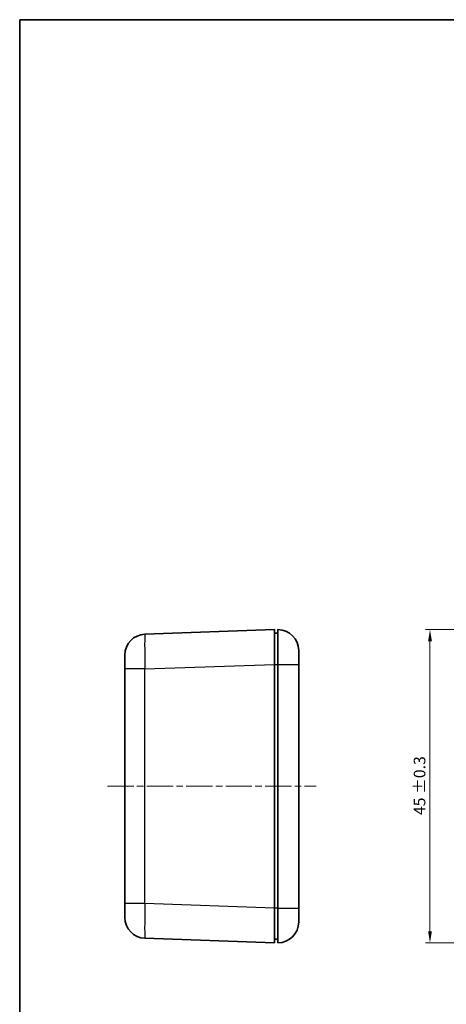
# Model space of a CAD drawing. Units: millimetres. Extents: x 10 to 1473, y 5 to 286.
# Drawn here: x 280 to 342, y 145 to 286 of the extents above; entities that cross this region are included whole.
import ezdxf

# ---------------------------------------------------------------- set-up
doc = ezdxf.new("R2010")
doc.units = ezdxf.units.MM
doc.header["$LTSCALE"] = 0.666667
doc.linetypes.add('CHAIN', pattern=[0.3543, 0.2362, -0.0295, 0.0591, -0.0295])
doc.layers.get('Defpoints').update_dxf_attribs({"lineweight": 25})
for name, color, linetype, lineweight in [('Border (ISO)', 7, 'Continuous', 35), ('Dimension (ISO)', 7, 'Continuous', 18), ('Visible (ISO)', 7, 'Continuous', 35), ('Visible Narrow (ISO)', 7, 'Continuous', 25)]:
    doc.layers.add(name, color=color, linetype=linetype, lineweight=lineweight)
doc.layers.add('Centerline (ISO)', color=7, linetype='Continuous', lineweight=18, true_color=0x80ffff)
doc.styles.add('Note Text (TK)', font='MS PGothic.ttf')
doc.dimstyles.new('Default - Method 1b (TK)', dxfattribs={"dimscale": 0.666667, "dimtxt": 2.5, "dimasz": 2.5, "dimexe": 1, "dimexo": 1.5, "dimgap": 1, "dimtad": 1, "dimtoh": 1, "dimrnd": 1e-08, "dimdsep": 46, "dimtxsty": 'Note Text (TK)', "dimcen": 0.09, "dimdle": 5, "dimclrd": 100, "dimclre": 100, "dimclrt": 7, "dimadec": 1, "dimazin": 1, "dimtfac": 1, "dimtmove": 0, "dimatfit": 3, "dimfxl": 0, "dimtolj": 1, "dimlwd": -1, "dimlwe": -1, "dimarcsym": 0})

# ---------------------------------------------------------------- blocks, each defined once
blk = doc.blocks.new('図面枠 tk図枠')
at = {"layer": 'Border (ISO)'}
for q in [(405.5, 289), (14.5, 8)]:
    blk.add_line((14.5, 289), q, dxfattribs=at)
blk = doc.blocks.new('*D17')
at = {"layer": 'Defpoints', "color": 0, "transparency": 16777216}
for p in [(351.51, 198.69), (339.31, 153.69), (351.51, 153.69)]:
    blk.add_point(p, dxfattribs=at)
at = {"layer": 'Dimension (ISO)', "color": 100, "transparency": 16777216}
for p, q in [((350.51, 198.69), (338.65, 198.69)), ((339.31, 197.02), (339.31, 155.36)), ((350.51, 153.69), (338.65, 153.69))]:
    blk.add_line(p, q, dxfattribs=at)
for points in [[(339.04, 197.02), (339.59, 197.02), (339.31, 198.69)], [(339.04, 155.36), (339.59, 155.36), (339.31, 153.69)]]:
    blk.add_solid(points, dxfattribs=at)
at = {"layer": 'Dimension (ISO)', "color": 7, "transparency": 16777216, "insert": (337.81, 172.04), "char_height": 1.6667, "attachment_point": 4, "rotation": 90, "style": 'Note Text (TK)'}
blk.add_mtext('\\A1;45 ±0.3', dxfattribs=at)

msp = doc.modelspace()

# ---------------------------------------------------------------- linework, layer by layer
at = {"layer": 'Centerline (ISO)', "linetype": 'CHAIN', "ltscale": 23.990969}
msp.add_line((292.945, 176.189), (322.945, 176.189), dxfattribs=at)
at = {"layer": 'Visible (ISO)'}
for p, q in [((316.945, 198.689), (298.341, 198.04)), ((316.945, 198.689), (316.945, 193.692)), ((317.445, 198.189), (316.945, 198.189)), ((317.445, 193.689), (317.445, 198.689)), ((320.445, 195.689), (320.445, 193.689)), ((295.445, 193.043), (295.445, 195.041)), ((295.445, 193.043), (295.445, 159.336)), ((316.945, 158.686), (316.945, 193.692)), ((317.445, 193.689), (317.445, 158.689)), ((320.445, 158.689), (320.445, 193.689)), ((295.445, 157.337), (295.445, 159.336)), ((316.945, 158.686), (316.945, 153.689)), ((317.445, 153.689), (317.445, 158.689)), ((320.445, 158.689), (320.445, 156.689)), ((298.341, 154.339), (316.945, 153.689)), ((316.945, 154.189), (317.445, 154.189))]:
    msp.add_line(p, q, dxfattribs=at)
for centre, start, end in [((317.445, 195.689), 0, 90), ((298.445, 195.041), 92, 180), ((298.445, 157.337), 180, 268), ((317.445, 156.689), 270, 0)]:
    msp.add_arc(centre, 3, start, end, dxfattribs=at)
at = {"layer": 'Visible Narrow (ISO)'}
for p, q in [((298.341, 193.043), (295.445, 193.043)), ((298.341, 193.043), (316.945, 193.692)), ((298.341, 159.336), (298.341, 193.043)), ((316.945, 193.689), (317.445, 193.689)), ((317.445, 193.689), (320.445, 193.689)), ((298.341, 159.336), (295.445, 159.336)), ((316.945, 158.686), (298.341, 159.336)), ((317.445, 158.689), (316.945, 158.689)), ((317.445, 158.689), (320.445, 158.689))]:
    msp.add_line(p, q, dxfattribs=at)
for centre, major_axis, start_param, end_param in [((298.445, 193.04), (-0.105, 4.999), 0.0002924, 1.5698707), ((298.445, 159.338), (0.105, 4.999), 1.5717219, 3.1413003)]:
    msp.add_ellipse(centre, major_axis=major_axis, ratio=0.0209229, start_param=start_param, end_param=end_param, dxfattribs=at)

# ---------------------------------------------------------------- block references
msp.add_blockref('図面枠 tk図枠', (265.833, -2.667))

# ---------------------------------------------------------------- dimensions: what is measured, and where the dimension line sits
at = {"layer": 'Dimension (ISO)', "color": 100, "true_color": 0x00ff3f}
dim = msp.add_linear_dim(base=(339.314, 153.689), p1=(351.513, 198.689), p2=(351.513, 153.689), angle=90, text='<> ±0.3', dimstyle='Default - Method 1b (TK)', override={"dimtoh": 0, "dimdec": 2, "dimpost": '', "dimtp": 0, "dimtm": 0, "dimtdec": 2, "dimtofl": 0, "dimatfit": 1}, dxfattribs=at)
dim.commit()
dim.dimension.update_dxf_attribs({"geometry": '*D17', "text_midpoint": (339.314, 176.189), "dimtype": 160})

doc.saveas('drawing.dxf')
